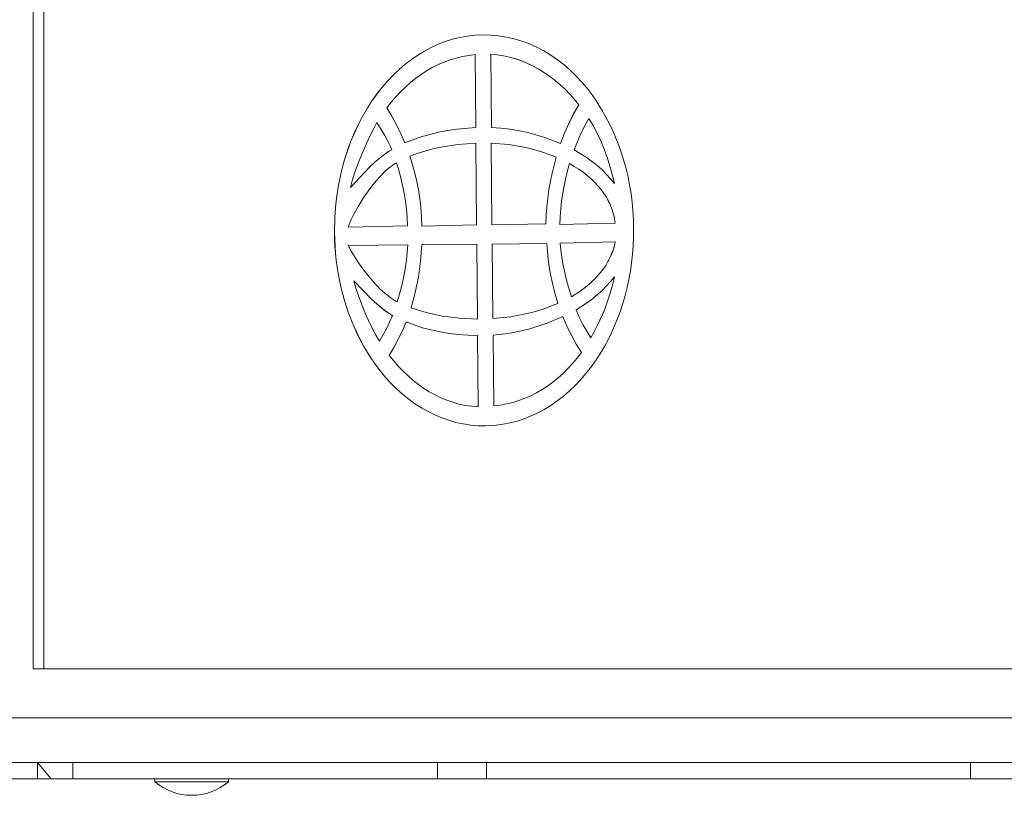
# Model space of a CAD drawing. Units: millimetres. Extents: x -1129 to 10490, y -1460 to 5869.
# Drawn here: x 6610 to 6851, y 1788 to 1978 of the extents above; entities that cross this region are included whole.
import ezdxf

# ---------------------------------------------------------------- set-up
doc = ezdxf.new("R2010")
doc.units = ezdxf.units.MM

# ---------------------------------------------------------------- blocks, each defined once
blk = doc.blocks.new('T902NEW')
at = {"color": 7, "linetype": 'Continuous', "lineweight": 0}
for p, q in [((6613.72, 2794.77), (6613.72, 1818.86)), ((6616.29, 2794.77), (6616.29, 1818.86)), ((6712.85, 1971.74), (6711.16, 1970.97)), ((6712.85, 1971.74), (6711.16, 1970.97)), ((6714.57, 1972.41), (6712.85, 1971.74)), ((6714.58, 1972.41), (6712.85, 1971.74)), ((6712.85, 1971.74), (6712.85, 1971.74)), ((6716.34, 1972.96), (6714.57, 1972.41)), ((6714.58, 1972.41), (6714.57, 1972.41)), ((6716.34, 1972.96), (6714.58, 1972.41)), ((6718.13, 1973.41), (6716.34, 1972.96)), ((6718.14, 1973.41), (6716.34, 1972.96)), ((6716.34, 1972.96), (6716.34, 1972.96)), ((6719.95, 1973.74), (6718.13, 1973.41)), ((6718.14, 1973.41), (6718.13, 1973.41)), ((6719.96, 1973.74), (6718.14, 1973.41)), ((6721.81, 1973.95), (6719.95, 1973.74)), ((6719.96, 1973.74), (6719.95, 1973.74)), ((6721.81, 1973.95), (6719.96, 1973.74)), ((6723.68, 1974.04), (6721.81, 1973.95)), ((6723.69, 1974.04), (6721.81, 1973.95)), ((6721.81, 1973.95), (6721.81, 1973.95)), ((6723.69, 1974.04), (6723.68, 1974.04)), ((6725.68, 1974), (6723.69, 1974.04)), ((6727.65, 1973.83), (6725.68, 1974)), ((6729.59, 1973.52), (6727.65, 1973.83)), ((6731.49, 1973.08), (6729.59, 1973.52)), ((6733.36, 1972.52), (6731.49, 1973.08)), ((6735.19, 1971.83), (6733.36, 1972.52)), ((6736.99, 1971.03), (6735.19, 1971.83)), ((6709.5, 1970.09), (6707.89, 1969.11)), ((6709.51, 1970.09), (6707.9, 1969.11)), ((6711.16, 1970.97), (6709.5, 1970.09)), ((6709.51, 1970.09), (6709.5, 1970.09)), ((6711.16, 1970.97), (6709.51, 1970.09)), ((6711.16, 1970.97), (6711.16, 1970.97)), ((6727.29, 1969.18), (6725.74, 1969.33)), ((6725.74, 1969.33), (6725.91, 1951.36)), ((6727.29, 1969.18), (6725.74, 1969.33)), ((6738.74, 1970.1), (6736.99, 1971.03)), ((6740.44, 1969.07), (6738.74, 1970.1)), ((6704.81, 1966.86), (6703.33, 1965.6)), ((6704.81, 1966.86), (6703.34, 1965.6)), ((6706.33, 1968.03), (6704.81, 1966.86)), ((6706.33, 1968.03), (6704.81, 1966.86)), ((6704.81, 1966.86), (6704.81, 1966.86)), ((6707.89, 1969.11), (6706.33, 1968.03)), ((6707.9, 1969.11), (6706.33, 1968.03)), ((6706.33, 1968.03), (6706.33, 1968.03)), ((6707.9, 1969.11), (6707.89, 1969.11)), ((6714.3, 1967.38), (6712.84, 1966.75)), ((6715.78, 1967.92), (6714.3, 1967.38)), ((6717.29, 1968.38), (6715.78, 1967.92)), ((6718.82, 1968.75), (6717.29, 1968.38)), ((6720.38, 1969.02), (6718.82, 1968.75)), ((6721.96, 1969.2), (6720.38, 1969.02)), ((6722.11, 1951.34), (6721.96, 1969.2)), ((6722.1, 1951.34), (6721.96, 1969.2)), ((6728.83, 1968.93), (6727.29, 1969.18)), ((6727.29, 1969.18), (6727.29, 1969.18)), ((6728.82, 1968.93), (6727.29, 1969.18)), ((6730.34, 1968.6), (6728.82, 1968.93)), ((6728.83, 1968.93), (6728.82, 1968.93)), ((6730.34, 1968.6), (6728.83, 1968.93)), ((6731.84, 1968.18), (6730.34, 1968.6)), ((6731.83, 1968.18), (6730.34, 1968.6)), ((6730.34, 1968.6), (6730.34, 1968.6)), ((6733.3, 1967.66), (6731.83, 1968.18)), ((6731.84, 1968.18), (6731.83, 1968.18)), ((6733.31, 1967.66), (6731.84, 1968.18)), ((6734.74, 1967.06), (6733.3, 1967.66)), ((6733.31, 1967.66), (6733.3, 1967.66)), ((6734.75, 1967.06), (6733.31, 1967.66)), ((6736.15, 1966.38), (6734.74, 1967.06)), ((6734.75, 1967.06), (6734.74, 1967.06)), ((6736.16, 1966.38), (6734.75, 1967.06)), ((6742.1, 1967.93), (6740.44, 1969.07)), ((6743.7, 1966.68), (6742.1, 1967.93)), ((6703.33, 1965.6), (6701.91, 1964.25)), ((6703.34, 1965.6), (6701.92, 1964.25)), ((6703.34, 1965.6), (6703.33, 1965.6)), ((6710.03, 1965.24), (6708.68, 1964.36)), ((6711.42, 1966.04), (6710.03, 1965.24)), ((6712.84, 1966.75), (6711.42, 1966.04)), ((6737.54, 1965.63), (6736.15, 1966.38)), ((6736.16, 1966.38), (6736.15, 1966.38)), ((6737.54, 1965.63), (6736.16, 1966.38)), ((6738.9, 1964.79), (6737.54, 1965.63)), ((6738.89, 1964.79), (6737.54, 1965.63)), ((6737.54, 1965.63), (6737.54, 1965.63)), ((6740.21, 1963.87), (6738.89, 1964.79)), ((6738.9, 1964.79), (6738.89, 1964.79)), ((6740.21, 1963.87), (6738.9, 1964.79)), ((6745.25, 1965.32), (6743.7, 1966.68)), ((6746.75, 1963.87), (6745.25, 1965.32)), ((6700.54, 1962.82), (6699.23, 1961.3)), ((6700.55, 1962.82), (6699.23, 1961.3)), ((6701.91, 1964.25), (6700.54, 1962.82)), ((6700.55, 1962.82), (6700.54, 1962.82)), ((6701.92, 1964.25), (6700.55, 1962.82)), ((6701.92, 1964.25), (6701.91, 1964.25)), ((6706.08, 1962.38), (6704.83, 1961.28)), ((6707.36, 1963.41), (6706.08, 1962.38)), ((6708.68, 1964.36), (6707.36, 1963.41)), ((6741.5, 1962.89), (6740.21, 1963.87)), ((6741.49, 1962.89), (6740.21, 1963.87)), ((6740.21, 1963.87), (6740.21, 1963.87)), ((6742.73, 1961.83), (6741.49, 1962.89)), ((6741.5, 1962.89), (6741.49, 1962.89)), ((6742.74, 1961.83), (6741.5, 1962.89)), ((6748.18, 1962.32), (6746.75, 1963.87)), ((6749.55, 1960.68), (6748.18, 1962.32)), ((6697.97, 1959.7), (6696.73, 1957.97)), ((6697.98, 1959.7), (6696.74, 1957.97)), ((6699.23, 1961.3), (6697.97, 1959.7)), ((6697.98, 1959.7), (6697.97, 1959.7)), ((6699.23, 1961.3), (6697.98, 1959.7)), ((6699.23, 1961.3), (6699.23, 1961.3)), ((6703.64, 1960.11), (6702.48, 1958.87)), ((6704.83, 1961.28), (6703.64, 1960.11)), ((6743.94, 1960.71), (6742.73, 1961.83)), ((6742.74, 1961.83), (6742.73, 1961.83)), ((6743.94, 1960.71), (6742.74, 1961.83)), ((6745.11, 1959.51), (6743.94, 1960.71)), ((6745.1, 1959.51), (6743.94, 1960.71)), ((6743.94, 1960.71), (6743.94, 1960.71)), ((6750.81, 1959.01), (6749.55, 1960.68)), ((6696.73, 1957.97), (6695.55, 1956.15)), ((6696.74, 1957.97), (6695.56, 1956.15)), ((6696.74, 1957.97), (6696.73, 1957.97)), ((6701.37, 1957.56), (6700.3, 1956.18)), ((6702.48, 1958.87), (6701.37, 1957.56)), ((6746.22, 1958.26), (6745.1, 1959.51)), ((6745.11, 1959.51), (6745.1, 1959.51)), ((6746.22, 1958.26), (6745.11, 1959.51)), ((6747.3, 1956.94), (6746.22, 1958.26)), ((6747.29, 1956.94), (6746.22, 1958.26)), ((6746.22, 1958.26), (6746.22, 1958.26)), ((6750.81, 1959.01), (6750.81, 1959.01)), ((6750.81, 1959), (6750.81, 1959.01)), ((6750.81, 1959.01), (6750.81, 1959.01)), ((6750.81, 1959), (6750.81, 1959)), ((6750.82, 1958.99), (6750.81, 1959)), ((6750.94, 1958.8), (6750.82, 1958.99)), ((6751.45, 1958.02), (6750.94, 1958.8)), ((6751.96, 1957.24), (6751.45, 1958.02)), ((6752.03, 1957.12), (6751.96, 1957.24)), ((6695.55, 1956.15), (6694.04, 1953.5)), ((6695.56, 1956.15), (6694.04, 1953.5)), ((6695.56, 1956.15), (6695.55, 1956.15)), ((6700.3, 1956.18), (6701.53, 1954.16)), ((6747.29, 1956.94), (6746.03, 1954.73)), ((6747.3, 1956.94), (6746.04, 1954.73)), ((6747.3, 1956.94), (6747.29, 1956.94)), ((6752.06, 1957.08), (6752.03, 1957.12)), ((6752.03, 1957.09), (6752.06, 1957.05)), ((6752.03, 1957.09), (6753.01, 1955.52)), ((6752.05, 1957.06), (6752.06, 1957.05)), ((6752.08, 1957.05), (6752.06, 1957.08)), ((6752.06, 1957.05), (6752.07, 1957.04)), ((6752.06, 1957.05), (6752.07, 1957.04)), ((6752.06, 1957.05), (6752.06, 1957.05)), ((6752.07, 1957.04), (6752.07, 1957.04)), ((6752.07, 1957.04), (6752.08, 1957.04)), ((6752.07, 1957.04), (6752.08, 1957.04)), ((6752.07, 1957.04), (6752.07, 1957.04)), ((6752.08, 1957.04), (6752.07, 1957.04)), ((6752.08, 1957.05), (6752.08, 1957.05)), ((6752.08, 1957.04), (6752.08, 1957.05)), ((6752.08, 1957.04), (6752.08, 1957.04)), ((6752.08, 1957.04), (6752.08, 1957.04)), ((6752.08, 1957.04), (6752.08, 1957.04)), ((6752.08, 1957.04), (6752.08, 1957.04)), ((6753.93, 1953.9), (6753.01, 1955.52)), ((6694.04, 1953.5), (6692.66, 1950.72)), ((6694.04, 1953.5), (6692.67, 1950.72)), ((6694.04, 1953.5), (6694.04, 1953.5)), ((6697.88, 1952.57), (6697, 1950.97)), ((6697.88, 1952.57), (6699.82, 1949.37)), ((6697.88, 1952.57), (6699.81, 1949.37)), ((6701.53, 1954.16), (6702.69, 1952.05)), ((6743.78, 1949.94), (6744.86, 1952.38)), ((6743.79, 1949.94), (6744.86, 1952.38)), ((6744.86, 1952.38), (6746.04, 1954.73)), ((6744.86, 1952.38), (6746.03, 1954.73)), ((6744.86, 1952.38), (6744.86, 1952.38)), ((6746.04, 1954.73), (6746.03, 1954.73)), ((6749.76, 1953.59), (6748.75, 1951.78)), ((6750.81, 1951.82), (6749.76, 1953.59)), ((6750.8, 1951.82), (6749.76, 1953.59)), ((6754.81, 1952.23), (6753.93, 1953.9)), ((6692.66, 1950.72), (6691.43, 1947.82)), ((6692.67, 1950.72), (6691.44, 1947.82)), ((6692.67, 1950.72), (6692.66, 1950.72)), ((6697, 1950.97), (6696.07, 1949.12)), ((6702.69, 1952.05), (6703.76, 1949.85)), ((6710.81, 1949.68), (6712.97, 1950.21)), ((6710.81, 1949.68), (6712.96, 1950.21)), ((6712.96, 1950.21), (6715.17, 1950.63)), ((6712.97, 1950.21), (6712.96, 1950.21)), ((6712.97, 1950.21), (6715.18, 1950.63)), ((6715.17, 1950.63), (6717.43, 1950.97)), ((6715.18, 1950.63), (6715.17, 1950.63)), ((6715.18, 1950.63), (6717.44, 1950.97)), ((6717.43, 1950.97), (6722.1, 1951.34)), ((6717.44, 1950.97), (6717.43, 1950.97)), ((6717.44, 1950.97), (6722.11, 1951.34)), ((6722.11, 1951.34), (6722.1, 1951.34)), ((6725.91, 1951.36), (6728.2, 1951.21)), ((6728.2, 1951.21), (6730.45, 1950.95)), ((6730.45, 1950.95), (6732.66, 1950.58)), ((6732.66, 1950.58), (6734.82, 1950.11)), ((6734.82, 1950.11), (6738.96, 1948.93)), ((6748.75, 1951.78), (6747.82, 1949.87)), ((6751.78, 1949.99), (6750.8, 1951.82)), ((6750.81, 1951.82), (6750.8, 1951.82)), ((6751.78, 1949.99), (6750.81, 1951.82)), ((6752.68, 1948.07), (6751.78, 1949.99)), ((6752.67, 1948.07), (6751.78, 1949.99)), ((6751.78, 1949.99), (6751.78, 1949.99)), ((6755.63, 1950.51), (6754.81, 1952.23)), ((6756.39, 1948.74), (6755.63, 1950.51)), ((6691.43, 1947.82), (6690.87, 1946.32)), ((6691.44, 1947.82), (6690.88, 1946.32)), ((6691.44, 1947.82), (6691.43, 1947.82)), ((6696.07, 1949.12), (6694.22, 1944.97)), ((6700.7, 1947.71), (6699.81, 1949.37)), ((6699.82, 1949.37), (6699.81, 1949.37)), ((6700.7, 1947.71), (6699.82, 1949.37)), ((6701.12, 1946.84), (6700.7, 1947.71)), ((6701.11, 1946.84), (6700.7, 1947.71)), ((6700.7, 1947.71), (6700.7, 1947.71)), ((6704.73, 1947.59), (6703.76, 1949.85)), ((6704.73, 1947.59), (6706.69, 1948.37)), ((6704.73, 1947.59), (6706.69, 1948.37)), ((6706.69, 1948.37), (6708.72, 1949.07)), ((6706.69, 1948.37), (6708.71, 1949.07)), ((6706.69, 1948.37), (6706.69, 1948.37)), ((6708.71, 1949.07), (6710.81, 1949.68)), ((6708.72, 1949.07), (6708.71, 1949.07)), ((6708.72, 1949.07), (6710.81, 1949.68)), ((6710.81, 1949.68), (6710.81, 1949.68)), ((6738.96, 1948.93), (6742.82, 1947.47)), ((6742.82, 1947.47), (6743.79, 1949.94)), ((6742.82, 1947.47), (6743.78, 1949.94)), ((6743.79, 1949.94), (6743.78, 1949.94)), ((6746.96, 1947.9), (6746.17, 1945.89)), ((6747.82, 1949.87), (6746.96, 1947.9)), ((6753.49, 1946.1), (6752.67, 1948.07)), ((6752.68, 1948.07), (6752.67, 1948.07)), ((6753.5, 1946.1), (6752.68, 1948.07)), ((6757.1, 1946.92), (6756.39, 1948.74)), ((6690.87, 1946.32), (6690.35, 1944.79)), ((6690.88, 1946.32), (6690.36, 1944.79)), ((6690.88, 1946.32), (6690.87, 1946.32)), ((6700.14, 1945.1), (6700.83, 1945.55)), ((6700.14, 1945.1), (6700.82, 1945.55)), ((6700.82, 1945.55), (6701.5, 1945.93)), ((6700.83, 1945.55), (6700.82, 1945.55)), ((6700.83, 1945.55), (6701.5, 1945.93)), ((6701.5, 1945.93), (6701.11, 1946.84)), ((6701.12, 1946.84), (6701.11, 1946.84)), ((6701.5, 1945.93), (6701.12, 1946.84)), ((6701.5, 1945.93), (6701.5, 1945.93)), ((6709.58, 1945.6), (6707.7, 1944.99)), ((6711.52, 1946.13), (6709.58, 1945.6)), ((6713.53, 1946.57), (6711.52, 1946.13)), ((6717.69, 1947.22), (6713.53, 1946.57)), ((6722.06, 1947.54), (6717.69, 1947.22)), ((6722.22, 1927.5), (6722.06, 1947.54)), ((6722.21, 1927.5), (6722.06, 1947.54)), ((6730.18, 1947.18), (6725.86, 1947.54)), ((6725.86, 1947.54), (6726.02, 1927.51)), ((6730.17, 1947.18), (6725.86, 1947.54)), ((6730.18, 1947.18), (6730.17, 1947.18)), ((6734.29, 1946.46), (6730.17, 1947.18)), ((6734.3, 1946.46), (6730.18, 1947.18)), ((6736.26, 1945.98), (6734.29, 1946.46)), ((6734.3, 1946.46), (6734.29, 1946.46)), ((6736.27, 1945.98), (6734.3, 1946.46)), ((6738.17, 1945.42), (6736.26, 1945.98)), ((6736.27, 1945.98), (6736.26, 1945.98)), ((6738.18, 1945.42), (6736.27, 1945.98)), ((6740.01, 1944.79), (6738.17, 1945.42)), ((6738.18, 1945.42), (6738.17, 1945.42)), ((6740.02, 1944.79), (6738.18, 1945.42)), ((6746.17, 1945.89), (6747.66, 1945.04)), ((6754.23, 1944.06), (6753.49, 1946.1)), ((6753.5, 1946.1), (6753.49, 1946.1)), ((6754.24, 1944.06), (6753.5, 1946.1)), ((6757.75, 1945.07), (6757.1, 1946.92)), ((6689.88, 1943.23), (6689.44, 1941.66)), ((6689.88, 1943.23), (6689.45, 1941.66)), ((6690.35, 1944.79), (6689.88, 1943.23)), ((6690.36, 1944.79), (6689.88, 1943.23)), ((6689.88, 1943.23), (6689.88, 1943.23)), ((6690.36, 1944.79), (6690.35, 1944.79)), ((6693.36, 1942.81), (6692.58, 1940.66)), ((6694.22, 1944.97), (6693.36, 1942.81)), ((6696, 1941.61), (6697.36, 1942.88)), ((6696.01, 1941.61), (6697.37, 1942.88)), ((6697.36, 1942.88), (6698.75, 1944.06)), ((6697.37, 1942.88), (6697.36, 1942.88)), ((6697.37, 1942.88), (6698.75, 1944.06)), ((6698.75, 1944.06), (6699.45, 1944.6)), ((6698.75, 1944.06), (6699.44, 1944.6)), ((6698.75, 1944.06), (6698.75, 1944.06)), ((6699.44, 1944.6), (6700.14, 1945.1)), ((6699.45, 1944.6), (6699.44, 1944.6)), ((6699.45, 1944.6), (6700.14, 1945.1)), ((6700.14, 1945.1), (6700.14, 1945.1)), ((6705.89, 1944.31), (6707.7, 1944.99)), ((6705.89, 1944.31), (6706.56, 1942.22)), ((6741.78, 1944.09), (6740.01, 1944.79)), ((6740.02, 1944.79), (6740.01, 1944.79)), ((6741.79, 1944.09), (6740.02, 1944.79)), ((6741.78, 1944.09), (6741.25, 1942.18)), ((6741.79, 1944.09), (6741.26, 1942.18)), ((6741.79, 1944.09), (6741.78, 1944.09)), ((6747.66, 1945.04), (6749.08, 1944.12)), ((6749.08, 1944.12), (6750.43, 1943.16)), ((6750.43, 1943.16), (6751.71, 1942.13)), ((6754.9, 1941.97), (6754.23, 1944.06)), ((6754.24, 1944.06), (6754.23, 1944.06)), ((6754.9, 1941.97), (6754.24, 1944.06)), ((6758.34, 1943.17), (6757.75, 1945.07)), ((6758.87, 1941.23), (6758.34, 1943.17)), ((6689.44, 1941.66), (6689.04, 1940.05)), ((6689.45, 1941.66), (6689.05, 1940.05)), ((6689.45, 1941.66), (6689.44, 1941.66)), ((6691.39, 1936.71), (6696.01, 1941.61)), ((6691.39, 1936.71), (6696, 1941.61)), ((6692.58, 1940.66), (6691.91, 1938.61)), ((6696.01, 1941.61), (6696, 1941.61)), ((6699.64, 1940.41), (6698.63, 1939.37)), ((6700.66, 1941.33), (6699.64, 1940.41)), ((6701.17, 1941.74), (6700.66, 1941.33)), ((6701.67, 1942.1), (6701.17, 1941.74)), ((6702.17, 1942.43), (6701.67, 1942.1)), ((6702.66, 1942.71), (6702.17, 1942.43)), ((6702.66, 1942.71), (6703.22, 1940.92)), ((6702.66, 1942.71), (6703.21, 1940.92)), ((6703.71, 1939.08), (6703.21, 1940.92)), ((6703.22, 1940.92), (6703.21, 1940.92)), ((6703.72, 1939.08), (6703.22, 1940.92)), ((6706.56, 1942.22), (6707.14, 1940.18)), ((6740.77, 1940.21), (6741.25, 1942.18)), ((6740.78, 1940.21), (6741.26, 1942.18)), ((6741.26, 1942.18), (6741.25, 1942.18)), ((6744.55, 1940.8), (6744.12, 1939.01)), ((6745.03, 1942.52), (6744.55, 1940.8)), ((6746.19, 1941.85), (6745.03, 1942.52)), ((6746.18, 1941.85), (6745.03, 1942.52)), ((6747.29, 1941.14), (6746.18, 1941.85)), ((6746.19, 1941.85), (6746.18, 1941.85)), ((6747.3, 1941.14), (6746.19, 1941.85)), ((6748.34, 1940.4), (6747.29, 1941.14)), ((6747.3, 1941.14), (6747.29, 1941.14)), ((6748.35, 1940.4), (6747.3, 1941.14)), ((6749.34, 1939.62), (6748.34, 1940.4)), ((6748.35, 1940.4), (6748.34, 1940.4)), ((6749.35, 1939.62), (6748.35, 1940.4)), ((6751.71, 1942.13), (6752.91, 1941.06)), ((6752.91, 1941.06), (6754.02, 1939.95)), ((6755.49, 1939.82), (6754.9, 1941.97)), ((6755.48, 1939.82), (6754.9, 1941.97)), ((6754.9, 1941.97), (6754.9, 1941.97)), ((6759.34, 1939.26), (6758.87, 1941.23)), ((6688.69, 1938.42), (6688.38, 1936.77)), ((6688.7, 1938.42), (6688.39, 1936.77)), ((6689.04, 1940.05), (6688.69, 1938.42)), ((6688.7, 1938.42), (6688.69, 1938.42)), ((6689.05, 1940.05), (6688.7, 1938.42)), ((6689.05, 1940.05), (6689.04, 1940.05)), ((6691.91, 1938.61), (6691.39, 1936.71)), ((6697.63, 1938.23), (6696.66, 1937.03)), ((6698.63, 1939.37), (6697.63, 1938.23)), ((6704.15, 1937.2), (6703.71, 1939.08)), ((6703.72, 1939.08), (6703.71, 1939.08)), ((6704.16, 1937.2), (6703.72, 1939.08)), ((6707.14, 1940.18), (6707.64, 1938.15)), ((6707.64, 1938.15), (6708.06, 1936.1)), ((6739.99, 1936.16), (6740.36, 1938.2)), ((6739.99, 1936.16), (6740.35, 1938.2)), ((6740.35, 1938.2), (6740.77, 1940.21)), ((6740.36, 1938.2), (6740.35, 1938.2)), ((6740.36, 1938.2), (6740.78, 1940.21)), ((6740.78, 1940.21), (6740.77, 1940.21)), ((6744.12, 1939.01), (6743.72, 1937.17)), ((6750.29, 1938.8), (6749.34, 1939.62)), ((6749.35, 1939.62), (6749.34, 1939.62)), ((6750.29, 1938.8), (6749.35, 1939.62)), ((6751.17, 1937.96), (6750.29, 1938.8)), ((6751.17, 1937.96), (6750.29, 1938.8)), ((6750.29, 1938.8), (6750.29, 1938.8)), ((6751.99, 1937.08), (6751.17, 1937.96)), ((6751.99, 1937.08), (6751.17, 1937.96)), ((6751.17, 1937.96), (6751.17, 1937.96)), ((6754.02, 1939.95), (6755.05, 1938.8)), ((6755.99, 1937.62), (6755.05, 1938.8)), ((6755.99, 1937.62), (6755.48, 1939.82)), ((6755.49, 1939.82), (6755.48, 1939.82)), ((6755.99, 1937.62), (6755.49, 1939.82)), ((6759.74, 1937.25), (6759.34, 1939.26)), ((6688.38, 1936.77), (6688.11, 1935.09)), ((6688.39, 1936.77), (6688.12, 1935.09)), ((6688.39, 1936.77), (6688.38, 1936.77)), ((6696.66, 1937.03), (6694.84, 1934.52)), ((6704.53, 1935.27), (6704.15, 1937.2)), ((6704.16, 1937.2), (6704.15, 1937.2)), ((6704.54, 1935.27), (6704.16, 1937.2)), ((6708.06, 1936.1), (6708.39, 1934.02)), ((6739.69, 1934.08), (6739.99, 1936.16)), ((6739.7, 1934.08), (6739.99, 1936.16)), ((6739.99, 1936.16), (6739.99, 1936.16)), ((6743.72, 1937.17), (6743.38, 1935.29)), ((6752.75, 1936.18), (6751.99, 1937.08)), ((6752.74, 1936.18), (6751.99, 1937.08)), ((6751.99, 1937.08), (6751.99, 1937.08)), ((6753.43, 1935.24), (6752.74, 1936.18)), ((6752.75, 1936.18), (6752.74, 1936.18)), ((6753.44, 1935.24), (6752.75, 1936.18)), ((6760.07, 1935.2), (6759.74, 1937.25)), ((6687.89, 1933.4), (6687.72, 1931.69)), ((6687.9, 1933.4), (6687.73, 1931.69)), ((6688.11, 1935.09), (6687.89, 1933.4)), ((6687.9, 1933.4), (6687.89, 1933.4)), ((6688.12, 1935.09), (6687.9, 1933.4)), ((6688.12, 1935.09), (6688.11, 1935.09)), ((6694.84, 1934.52), (6693.26, 1932.05)), ((6704.85, 1933.32), (6704.53, 1935.27)), ((6704.54, 1935.27), (6704.53, 1935.27)), ((6704.85, 1933.32), (6704.54, 1935.27)), ((6705.1, 1931.33), (6704.85, 1933.32)), ((6705.1, 1931.33), (6704.85, 1933.32)), ((6704.85, 1933.32), (6704.85, 1933.32)), ((6708.39, 1934.02), (6708.64, 1931.87)), ((6739.46, 1931.98), (6739.69, 1934.08)), ((6739.47, 1931.98), (6739.7, 1934.08)), ((6739.7, 1934.08), (6739.69, 1934.08)), ((6743.09, 1933.38), (6742.87, 1931.45)), ((6743.38, 1935.29), (6743.09, 1933.38)), ((6753.75, 1934.76), (6753.43, 1935.24)), ((6753.44, 1935.24), (6753.43, 1935.24)), ((6753.76, 1934.76), (6753.44, 1935.24)), ((6754.05, 1934.27), (6753.75, 1934.76)), ((6753.76, 1934.76), (6753.75, 1934.76)), ((6754.06, 1934.27), (6753.76, 1934.76)), ((6754.33, 1933.78), (6754.05, 1934.27)), ((6754.06, 1934.27), (6754.05, 1934.27)), ((6754.34, 1933.78), (6754.06, 1934.27)), ((6754.6, 1933.28), (6754.33, 1933.78)), ((6754.34, 1933.78), (6754.33, 1933.78)), ((6754.61, 1933.28), (6754.34, 1933.78)), ((6754.85, 1932.77), (6754.6, 1933.28)), ((6754.61, 1933.28), (6754.6, 1933.28)), ((6754.85, 1932.77), (6754.61, 1933.28)), ((6760.34, 1933.12), (6760.07, 1935.2)), ((6760.54, 1931.01), (6760.34, 1933.12)), ((6687.72, 1931.69), (6687.59, 1929.35)), ((6687.73, 1931.69), (6687.6, 1929.35)), ((6687.73, 1931.69), (6687.72, 1931.69)), ((6692.6, 1930.89), (6692.03, 1929.82)), ((6693.26, 1932.05), (6692.6, 1930.89)), ((6705.28, 1929.33), (6705.1, 1931.33)), ((6705.27, 1929.33), (6705.1, 1931.33)), ((6705.1, 1931.33), (6705.1, 1931.33)), ((6708.64, 1931.87), (6708.8, 1929.61)), ((6739.31, 1929.87), (6739.46, 1931.98)), ((6739.32, 1929.87), (6739.47, 1931.98)), ((6739.47, 1931.98), (6739.46, 1931.98)), ((6742.87, 1931.45), (6742.72, 1929.53)), ((6755.08, 1932.25), (6754.85, 1932.77)), ((6755.08, 1932.25), (6754.85, 1932.77)), ((6754.85, 1932.77), (6754.85, 1932.77)), ((6755.3, 1931.73), (6755.08, 1932.25)), ((6755.29, 1931.73), (6755.08, 1932.25)), ((6755.08, 1932.25), (6755.08, 1932.25)), ((6755.48, 1931.2), (6755.29, 1931.73)), ((6755.3, 1931.73), (6755.29, 1931.73)), ((6755.49, 1931.2), (6755.3, 1931.73)), ((6755.65, 1930.67), (6755.48, 1931.2)), ((6755.49, 1931.2), (6755.48, 1931.2)), ((6755.66, 1930.67), (6755.49, 1931.2)), ((6760.67, 1928.88), (6760.54, 1931.01)), ((6687.59, 1929.35), (6687.48, 1925.65)), ((6687.6, 1929.35), (6687.49, 1925.65)), ((6687.6, 1929.35), (6687.59, 1929.35)), ((6691.37, 1928.44), (6691.22, 1928.05)), ((6691.56, 1928.86), (6691.37, 1928.44)), ((6692.03, 1929.82), (6691.56, 1928.86)), ((6705.38, 1927.31), (6705.27, 1929.33)), ((6705.28, 1929.33), (6705.27, 1929.33)), ((6705.39, 1927.31), (6705.28, 1929.33)), ((6708.8, 1929.61), (6708.87, 1927.23)), ((6739.24, 1927.74), (6739.31, 1929.87)), ((6739.25, 1927.74), (6739.32, 1929.87)), ((6739.32, 1929.87), (6739.31, 1929.87)), ((6742.72, 1929.53), (6742.64, 1927.63)), ((6755.81, 1930.13), (6755.65, 1930.67)), ((6755.66, 1930.67), (6755.65, 1930.67)), ((6755.81, 1930.13), (6755.66, 1930.67)), ((6755.95, 1929.58), (6755.81, 1930.13)), ((6755.94, 1929.58), (6755.81, 1930.13)), ((6755.81, 1930.13), (6755.81, 1930.13)), ((6756.05, 1929.03), (6755.94, 1929.58)), ((6755.95, 1929.58), (6755.94, 1929.58)), ((6756.06, 1929.03), (6755.95, 1929.58)), ((6756.15, 1928.47), (6756.05, 1929.03)), ((6756.06, 1929.03), (6756.05, 1929.03)), ((6756.15, 1928.47), (6756.06, 1929.03)), ((6756.22, 1927.91), (6756.15, 1928.47)), ((6756.22, 1927.91), (6756.15, 1928.47)), ((6756.15, 1928.47), (6756.15, 1928.47)), ((6760.72, 1926.72), (6760.67, 1928.88)), ((6690.93, 1926.93), (6705.39, 1927.31)), ((6690.93, 1926.93), (6705.38, 1927.31)), ((6690.94, 1927.02), (6690.93, 1926.97)), ((6690.93, 1926.97), (6690.93, 1926.93)), ((6690.95, 1927.14), (6690.94, 1927.08)), ((6690.94, 1927.08), (6690.94, 1927.02)), ((6690.97, 1927.26), (6690.95, 1927.14)), ((6691, 1927.39), (6690.97, 1927.26)), ((6691.04, 1927.54), (6691, 1927.39)), ((6691.09, 1927.7), (6691.04, 1927.54)), ((6691.22, 1928.05), (6691.09, 1927.7)), ((6705.39, 1927.31), (6705.38, 1927.31)), ((6708.87, 1927.23), (6722.22, 1927.5)), ((6708.87, 1927.23), (6722.21, 1927.5)), ((6722.22, 1927.5), (6722.21, 1927.5)), ((6726.02, 1927.51), (6739.25, 1927.74)), ((6726.02, 1927.51), (6739.24, 1927.74)), ((6739.25, 1927.74), (6739.24, 1927.74)), ((6756.22, 1927.91), (6742.64, 1927.63)), ((6756.22, 1927.91), (6742.64, 1927.63)), ((6756.22, 1927.91), (6756.22, 1927.91)), ((6760.71, 1924.56), (6760.72, 1926.72)), ((6687.48, 1925.65), (6687.52, 1923.94)), ((6687.49, 1925.65), (6687.48, 1925.65)), ((6687.49, 1925.65), (6687.53, 1923.94)), ((6687.52, 1923.94), (6687.6, 1922.24)), ((6687.53, 1923.94), (6687.52, 1923.94)), ((6687.53, 1923.94), (6687.61, 1922.24)), ((6760.62, 1922.42), (6760.71, 1924.56)), ((6687.6, 1922.24), (6687.73, 1920.57)), ((6687.61, 1922.24), (6687.6, 1922.24)), ((6687.61, 1922.24), (6687.74, 1920.57)), ((6690.94, 1922.45), (6705.42, 1922.63)), ((6690.95, 1922.43), (6690.94, 1922.45)), ((6690.95, 1922.42), (6690.95, 1922.43)), ((6690.95, 1922.4), (6690.95, 1922.42)), ((6690.95, 1922.39), (6690.95, 1922.4)), ((6690.96, 1922.35), (6690.95, 1922.39)), ((6690.98, 1922.27), (6690.96, 1922.35)), ((6691, 1922.22), (6690.98, 1922.27)), ((6691.03, 1922.12), (6691, 1922.22)), ((6691.08, 1922.01), (6691.03, 1922.12)), ((6691.13, 1921.89), (6691.08, 1922.01)), ((6691.26, 1921.62), (6691.13, 1921.89)), ((6691.62, 1920.95), (6691.26, 1921.62)), ((6705.42, 1922.63), (6705.29, 1920.81)), ((6705.42, 1922.63), (6705.3, 1920.81)), ((6708.71, 1920.67), (6708.83, 1922.7)), ((6708.83, 1922.7), (6722.33, 1922.77)), ((6722.33, 1922.77), (6722.48, 1904.46)), ((6722.33, 1922.77), (6722.48, 1904.46)), ((6726.1, 1922.79), (6739.45, 1922.94)), ((6726.25, 1904.59), (6726.1, 1922.79)), ((6739.45, 1922.94), (6739.61, 1921.04)), ((6739.45, 1922.94), (6739.6, 1921.04)), ((6756.21, 1923.37), (6742.76, 1923.08)), ((6742.76, 1923.08), (6742.92, 1921.35)), ((6742.92, 1921.35), (6743.14, 1919.64)), ((6755.52, 1920.88), (6755.69, 1921.37)), ((6755.53, 1920.88), (6755.7, 1921.37)), ((6755.69, 1921.37), (6755.85, 1921.86)), ((6755.7, 1921.37), (6755.69, 1921.37)), ((6755.7, 1921.37), (6755.85, 1921.86)), ((6755.85, 1921.86), (6755.99, 1922.36)), ((6755.85, 1921.86), (6755.98, 1922.36)), ((6755.85, 1921.86), (6755.85, 1921.86)), ((6755.98, 1922.36), (6756.1, 1922.86)), ((6755.99, 1922.36), (6755.98, 1922.36)), ((6755.99, 1922.36), (6756.11, 1922.86)), ((6756.1, 1922.86), (6756.21, 1923.37)), ((6756.11, 1922.86), (6756.1, 1922.86)), ((6756.11, 1922.86), (6756.21, 1923.37)), ((6760.46, 1920.32), (6760.62, 1922.42)), ((6687.73, 1920.57), (6687.9, 1918.91)), ((6687.74, 1920.57), (6687.73, 1920.57)), ((6687.74, 1920.57), (6687.91, 1918.91)), ((6687.9, 1918.91), (6688.12, 1917.25)), ((6687.91, 1918.91), (6687.9, 1918.91)), ((6687.91, 1918.91), (6688.13, 1917.25)), ((6692.1, 1920.15), (6691.62, 1920.95)), ((6693.36, 1918.24), (6692.1, 1920.15)), ((6705.12, 1918.99), (6704.87, 1917.21)), ((6705.11, 1918.99), (6704.87, 1917.21)), ((6705.29, 1920.81), (6705.11, 1918.99)), ((6705.12, 1918.99), (6705.11, 1918.99)), ((6705.3, 1920.81), (6705.12, 1918.99)), ((6705.3, 1920.81), (6705.29, 1920.81)), ((6708.3, 1916.69), (6708.54, 1918.67)), ((6708.54, 1918.67), (6708.71, 1920.67)), ((6739.6, 1921.04), (6739.81, 1919.14)), ((6739.61, 1921.04), (6739.6, 1921.04)), ((6739.61, 1921.04), (6739.81, 1919.14)), ((6739.81, 1919.14), (6740.07, 1917.27)), ((6739.81, 1919.14), (6740.07, 1917.27)), ((6739.81, 1919.14), (6739.81, 1919.14)), ((6743.14, 1919.64), (6743.42, 1917.95)), ((6754.42, 1918.52), (6754.68, 1918.98)), ((6754.43, 1918.52), (6754.68, 1918.98)), ((6754.68, 1918.98), (6754.92, 1919.45)), ((6754.68, 1918.98), (6754.91, 1919.45)), ((6754.68, 1918.98), (6754.68, 1918.98)), ((6754.91, 1919.45), (6755.13, 1919.92)), ((6754.92, 1919.45), (6754.91, 1919.45)), ((6754.92, 1919.45), (6755.14, 1919.92)), ((6755.13, 1919.92), (6755.33, 1920.4)), ((6755.14, 1919.92), (6755.13, 1919.92)), ((6755.14, 1919.92), (6755.34, 1920.4)), ((6755.33, 1920.4), (6755.52, 1920.88)), ((6755.34, 1920.4), (6755.33, 1920.4)), ((6755.34, 1920.4), (6755.53, 1920.88)), ((6755.53, 1920.88), (6755.52, 1920.88)), ((6760.23, 1918.23), (6760.46, 1920.32)), ((6688.12, 1917.25), (6688.38, 1915.6)), ((6688.13, 1917.25), (6688.12, 1917.25)), ((6688.13, 1917.25), (6688.39, 1915.6)), ((6694.95, 1916.07), (6693.36, 1918.24)), ((6704.87, 1917.21), (6704.56, 1915.45)), ((6704.87, 1917.21), (6704.57, 1915.45)), ((6704.87, 1917.21), (6704.87, 1917.21)), ((6708.01, 1914.74), (6708.3, 1916.69)), ((6740.07, 1917.27), (6740.38, 1915.41)), ((6740.07, 1917.27), (6740.38, 1915.41)), ((6740.07, 1917.27), (6740.07, 1917.27)), ((6743.42, 1917.95), (6743.75, 1916.3)), ((6743.75, 1916.3), (6744.13, 1914.66)), ((6752.61, 1915.86), (6753.27, 1916.72)), ((6752.62, 1915.86), (6753.28, 1916.72)), ((6753.27, 1916.72), (6753.88, 1917.61)), ((6753.28, 1916.72), (6753.27, 1916.72)), ((6753.28, 1916.72), (6753.88, 1917.61)), ((6753.88, 1917.61), (6754.43, 1918.52)), ((6753.88, 1917.61), (6754.42, 1918.52)), ((6753.88, 1917.61), (6753.88, 1917.61)), ((6754.43, 1918.52), (6754.42, 1918.52)), ((6759.93, 1916.18), (6760.23, 1918.23)), ((6688.38, 1915.6), (6688.69, 1913.97)), ((6688.39, 1915.6), (6688.38, 1915.6)), ((6688.39, 1915.6), (6688.69, 1913.97)), ((6688.69, 1913.97), (6689.04, 1912.36)), ((6688.69, 1913.97), (6689.04, 1912.36)), ((6688.69, 1913.97), (6688.69, 1913.97)), ((6696.56, 1909.37), (6692.19, 1913.85)), ((6692.19, 1913.85), (6692.73, 1912.05)), ((6696.56, 1909.37), (6692.19, 1913.85)), ((6696.79, 1913.84), (6694.95, 1916.07)), ((6697.77, 1912.77), (6696.79, 1913.84)), ((6704.57, 1915.45), (6704.21, 1913.72)), ((6704.56, 1915.45), (6704.21, 1913.72)), ((6704.57, 1915.45), (6704.56, 1915.45)), ((6707.66, 1912.82), (6708.01, 1914.74)), ((6740.38, 1915.41), (6740.75, 1913.58)), ((6740.38, 1915.41), (6740.74, 1913.58)), ((6740.38, 1915.41), (6740.38, 1915.41)), ((6744.13, 1914.66), (6744.55, 1913.05)), ((6750.3, 1913.43), (6751.12, 1914.21)), ((6750.31, 1913.43), (6751.13, 1914.21)), ((6751.12, 1914.21), (6751.9, 1915.02)), ((6751.13, 1914.21), (6751.12, 1914.21)), ((6751.13, 1914.21), (6751.9, 1915.02)), ((6751.9, 1915.02), (6752.62, 1915.86)), ((6751.9, 1915.02), (6752.61, 1915.86)), ((6751.9, 1915.02), (6751.9, 1915.02)), ((6752.62, 1915.86), (6752.61, 1915.86)), ((6755.99, 1914.83), (6755.09, 1913.68)), ((6755.52, 1912.78), (6755.99, 1914.83)), ((6755.52, 1912.78), (6755.99, 1914.83)), ((6759.13, 1912.17), (6759.56, 1914.16)), ((6759.56, 1914.16), (6759.93, 1916.18)), ((6689.04, 1912.36), (6689.42, 1910.78)), ((6689.04, 1912.36), (6689.43, 1910.78)), ((6689.04, 1912.36), (6689.04, 1912.36)), ((6692.73, 1912.05), (6693.39, 1910.12)), ((6698.78, 1911.74), (6697.77, 1912.77)), ((6699.8, 1910.8), (6698.78, 1911.74)), ((6703.81, 1912.01), (6703.35, 1910.34)), ((6703.8, 1912.01), (6703.35, 1910.34)), ((6704.21, 1913.72), (6703.8, 1912.01)), ((6703.81, 1912.01), (6703.8, 1912.01)), ((6704.21, 1913.72), (6703.81, 1912.01)), ((6704.21, 1913.72), (6704.21, 1913.72)), ((6707.24, 1910.93), (6707.66, 1912.82)), ((6740.74, 1913.58), (6741.16, 1911.78)), ((6740.75, 1913.58), (6740.74, 1913.58)), ((6740.75, 1913.58), (6741.17, 1911.78)), ((6741.16, 1911.78), (6741.63, 1910.02)), ((6741.17, 1911.78), (6741.16, 1911.78)), ((6741.17, 1911.78), (6741.63, 1910.02)), ((6745.5, 1909.92), (6744.55, 1913.05)), ((6747.55, 1911.23), (6748.52, 1911.94)), ((6747.56, 1911.23), (6748.52, 1911.94)), ((6748.52, 1911.94), (6749.44, 1912.67)), ((6748.52, 1911.94), (6749.43, 1912.67)), ((6748.52, 1911.94), (6748.52, 1911.94)), ((6749.43, 1912.67), (6750.3, 1913.43)), ((6749.44, 1912.67), (6749.43, 1912.67)), ((6749.44, 1912.67), (6750.31, 1913.43)), ((6750.31, 1913.43), (6750.3, 1913.43)), ((6753.03, 1911.49), (6751.89, 1910.45)), ((6754.1, 1912.57), (6753.03, 1911.49)), ((6755.09, 1913.68), (6754.1, 1912.57)), ((6754.97, 1910.78), (6755.52, 1912.78)), ((6754.97, 1910.78), (6755.52, 1912.78)), ((6755.52, 1912.78), (6755.52, 1912.78)), ((6758.64, 1910.23), (6759.13, 1912.17)), ((6689.42, 1910.78), (6689.85, 1909.22)), ((6689.43, 1910.78), (6689.42, 1910.78)), ((6689.43, 1910.78), (6689.86, 1909.22)), ((6689.85, 1909.22), (6690.83, 1906.18)), ((6689.86, 1909.22), (6689.85, 1909.22)), ((6689.86, 1909.22), (6690.84, 1906.18)), ((6693.39, 1910.12), (6694.95, 1906.11)), ((6697.83, 1908.18), (6696.56, 1909.37)), ((6696.56, 1909.37), (6696.56, 1909.37)), ((6697.82, 1908.18), (6696.56, 1909.37)), ((6700.83, 1909.96), (6699.8, 1910.8)), ((6701.34, 1909.59), (6700.83, 1909.96)), ((6701.85, 1909.25), (6701.34, 1909.59)), ((6702.35, 1908.95), (6701.85, 1909.25)), ((6702.85, 1908.69), (6703.35, 1910.34)), ((6702.85, 1908.69), (6703.35, 1910.34)), ((6703.35, 1910.34), (6703.35, 1910.34)), ((6706.23, 1907.24), (6706.77, 1909.07)), ((6706.77, 1909.07), (6707.24, 1910.93)), ((6742.15, 1908.31), (6741.63, 1910.02)), ((6742.15, 1908.31), (6741.63, 1910.02)), ((6741.63, 1910.02), (6741.63, 1910.02)), ((6745.5, 1909.92), (6747.56, 1911.23)), ((6745.5, 1909.92), (6747.55, 1911.23)), ((6747.56, 1911.23), (6747.55, 1911.23)), ((6750.67, 1909.45), (6749.38, 1908.49)), ((6751.89, 1910.45), (6750.67, 1909.45)), ((6754.34, 1908.83), (6754.97, 1910.78)), ((6754.35, 1908.83), (6754.97, 1910.78)), ((6754.97, 1910.78), (6754.97, 1910.78)), ((6758.09, 1908.31), (6758.64, 1910.23)), ((6699.11, 1907.09), (6697.82, 1908.18)), ((6697.83, 1908.18), (6697.82, 1908.18)), ((6699.12, 1907.09), (6697.83, 1908.18)), ((6699.76, 1906.58), (6699.11, 1907.09)), ((6699.12, 1907.09), (6699.11, 1907.09)), ((6699.77, 1906.58), (6699.12, 1907.09)), ((6700.41, 1906.12), (6699.76, 1906.58)), ((6699.77, 1906.58), (6699.76, 1906.58)), ((6700.42, 1906.12), (6699.77, 1906.58)), ((6702.85, 1908.69), (6702.35, 1908.95)), ((6706.23, 1907.24), (6708.05, 1906.63)), ((6709.95, 1906.08), (6708.05, 1906.63)), ((6738.55, 1906.92), (6736.65, 1906.33)), ((6738.55, 1906.92), (6736.65, 1906.33)), ((6740.39, 1907.58), (6738.55, 1906.92)), ((6740.38, 1907.58), (6738.55, 1906.92)), ((6738.55, 1906.92), (6738.55, 1906.92)), ((6742.15, 1908.31), (6740.38, 1907.58)), ((6740.39, 1907.58), (6740.38, 1907.58)), ((6742.15, 1908.31), (6740.39, 1907.58)), ((6742.15, 1908.31), (6742.15, 1908.31)), ((6748.03, 1907.58), (6746.61, 1906.72)), ((6746.61, 1906.72), (6747.41, 1904.93)), ((6749.38, 1908.49), (6748.03, 1907.58)), ((6752.88, 1905.07), (6753.64, 1906.92)), ((6752.89, 1905.07), (6753.65, 1906.92)), ((6753.64, 1906.92), (6754.34, 1908.83)), ((6753.65, 1906.92), (6753.64, 1906.92)), ((6753.65, 1906.92), (6754.35, 1908.83)), ((6754.35, 1908.83), (6754.34, 1908.83)), ((6757.47, 1906.44), (6758.09, 1908.31)), ((6690.83, 1906.18), (6691.96, 1903.26)), ((6690.84, 1906.18), (6690.83, 1906.18)), ((6690.84, 1906.18), (6691.96, 1903.26)), ((6694.95, 1906.11), (6695.82, 1904.14)), ((6701.05, 1905.71), (6700.41, 1906.12)), ((6700.42, 1906.12), (6700.41, 1906.12)), ((6701.06, 1905.71), (6700.42, 1906.12)), ((6701.7, 1905.36), (6700.98, 1903.71)), ((6701.69, 1905.36), (6700.98, 1903.71)), ((6701.69, 1905.36), (6701.05, 1905.71)), ((6701.06, 1905.71), (6701.05, 1905.71)), ((6701.7, 1905.36), (6701.06, 1905.71)), ((6701.7, 1905.36), (6701.69, 1905.36)), ((6713.92, 1905.21), (6709.95, 1906.08)), ((6718.11, 1904.66), (6713.92, 1905.21)), ((6722.48, 1904.46), (6718.11, 1904.66)), ((6730.57, 1905.04), (6726.25, 1904.59)), ((6730.57, 1905.04), (6726.25, 1904.59)), ((6734.69, 1905.82), (6730.57, 1905.04)), ((6734.68, 1905.82), (6730.57, 1905.04)), ((6730.57, 1905.04), (6730.57, 1905.04)), ((6736.65, 1906.33), (6734.68, 1905.82)), ((6734.69, 1905.82), (6734.68, 1905.82)), ((6736.65, 1906.33), (6734.69, 1905.82)), ((6736.65, 1906.33), (6736.65, 1906.33)), ((6739.51, 1903.46), (6743.39, 1905.06)), ((6743.39, 1905.06), (6744.39, 1902.74)), ((6743.39, 1905.06), (6744.38, 1902.74)), ((6747.41, 1904.93), (6748.3, 1903.17)), ((6752.05, 1903.27), (6752.88, 1905.07)), ((6752.06, 1903.27), (6752.89, 1905.07)), ((6752.89, 1905.07), (6752.88, 1905.07)), ((6756.07, 1902.82), (6756.8, 1904.61)), ((6756.8, 1904.61), (6757.47, 1906.44)), ((6691.96, 1903.26), (6693.23, 1900.45)), ((6691.96, 1903.26), (6693.24, 1900.45)), ((6691.96, 1903.26), (6691.96, 1903.26)), ((6695.82, 1904.14), (6696.71, 1902.27)), ((6696.71, 1902.27), (6697.61, 1900.54)), ((6698.49, 1899.03), (6700.2, 1902.1)), ((6698.49, 1899.03), (6700.19, 1902.1)), ((6700.19, 1902.1), (6700.98, 1903.71)), ((6700.2, 1902.1), (6700.19, 1902.1)), ((6700.2, 1902.1), (6700.98, 1903.71)), ((6700.98, 1903.71), (6700.98, 1903.71)), ((6705, 1903.75), (6704.1, 1901.61)), ((6705, 1903.75), (6706.98, 1903.01)), ((6705, 1903.75), (6706.97, 1903.01)), ((6709.02, 1902.35), (6706.97, 1903.01)), ((6706.98, 1903.01), (6706.97, 1903.01)), ((6709.03, 1902.35), (6706.98, 1903.01)), ((6711.14, 1901.79), (6709.02, 1902.35)), ((6709.03, 1902.35), (6709.02, 1902.35)), ((6711.14, 1901.79), (6709.03, 1902.35)), ((6713.32, 1901.31), (6711.14, 1901.79)), ((6713.32, 1901.31), (6711.14, 1901.79)), ((6711.14, 1901.79), (6711.14, 1901.79)), ((6733.16, 1901.57), (6735.34, 1902.11)), ((6735.34, 1902.11), (6739.51, 1903.46)), ((6744.38, 1902.74), (6745.48, 1900.5)), ((6744.39, 1902.74), (6744.38, 1902.74)), ((6744.39, 1902.74), (6745.49, 1900.5)), ((6750.22, 1899.84), (6748.3, 1903.17)), ((6751.16, 1901.53), (6752.05, 1903.27)), ((6751.17, 1901.53), (6752.06, 1903.27)), ((6752.06, 1903.27), (6752.05, 1903.27)), ((6755.28, 1901.07), (6756.07, 1902.82)), ((6693.23, 1900.45), (6694.64, 1897.77)), ((6693.24, 1900.45), (6693.23, 1900.45)), ((6693.24, 1900.45), (6694.65, 1897.77)), ((6697.61, 1900.54), (6698.49, 1899.03)), ((6703.09, 1899.52), (6702.01, 1897.49)), ((6704.1, 1901.61), (6703.09, 1899.52)), ((6715.55, 1900.93), (6713.32, 1901.31)), ((6715.55, 1900.93), (6713.32, 1901.31)), ((6713.32, 1901.31), (6713.32, 1901.31)), ((6717.84, 1900.66), (6715.55, 1900.93)), ((6717.83, 1900.66), (6715.55, 1900.93)), ((6715.55, 1900.93), (6715.55, 1900.93)), ((6720.15, 1900.48), (6717.83, 1900.66)), ((6717.84, 1900.66), (6717.83, 1900.66)), ((6720.16, 1900.48), (6717.84, 1900.66)), ((6722.51, 1900.41), (6720.15, 1900.48)), ((6720.16, 1900.48), (6720.15, 1900.48)), ((6722.52, 1900.41), (6720.16, 1900.48)), ((6722.66, 1882.98), (6722.51, 1900.41)), ((6722.52, 1900.41), (6722.51, 1900.41)), ((6722.66, 1882.98), (6722.52, 1900.41)), ((6726.33, 1900.56), (6728.65, 1900.78)), ((6726.46, 1883.22), (6726.33, 1900.56)), ((6728.65, 1900.78), (6730.93, 1901.12)), ((6730.93, 1901.12), (6733.16, 1901.57)), ((6745.48, 1900.5), (6746.67, 1898.34)), ((6745.49, 1900.5), (6745.48, 1900.5)), ((6745.49, 1900.5), (6746.68, 1898.34)), ((6750.22, 1899.84), (6751.17, 1901.53)), ((6750.22, 1899.84), (6751.16, 1901.53)), ((6751.17, 1901.53), (6751.16, 1901.53)), ((6753.55, 1897.73), (6754.44, 1899.38)), ((6754.44, 1899.38), (6755.28, 1901.07)), ((6694.64, 1897.77), (6696.19, 1895.22)), ((6694.65, 1897.77), (6694.64, 1897.77)), ((6694.65, 1897.77), (6696.19, 1895.22)), ((6702.01, 1897.49), (6700.88, 1895.56)), ((6747.94, 1896.28), (6746.67, 1898.34)), ((6746.68, 1898.34), (6746.67, 1898.34)), ((6747.94, 1896.28), (6746.68, 1898.34)), ((6752.61, 1896.14), (6753.55, 1897.73)), ((6696.19, 1895.22), (6697.42, 1893.42)), ((6696.19, 1895.22), (6697.43, 1893.42)), ((6696.19, 1895.22), (6696.19, 1895.22)), ((6700.88, 1895.56), (6701.97, 1894.2)), ((6746.88, 1894.89), (6745.78, 1893.58)), ((6746.88, 1894.89), (6745.78, 1893.58)), ((6747.94, 1896.28), (6746.88, 1894.89)), ((6747.94, 1896.28), (6746.88, 1894.89)), ((6746.88, 1894.89), (6746.88, 1894.89)), ((6747.94, 1896.28), (6747.94, 1896.28)), ((6751.52, 1894.46), (6752.61, 1896.14)), ((6697.42, 1893.42), (6698.72, 1891.7)), ((6697.43, 1893.42), (6697.42, 1893.42)), ((6697.43, 1893.42), (6698.73, 1891.7)), ((6701.97, 1894.2), (6703.1, 1892.91)), ((6703.1, 1892.91), (6704.27, 1891.69)), ((6744.63, 1892.33), (6743.44, 1891.15)), ((6744.64, 1892.33), (6743.45, 1891.15)), ((6745.78, 1893.58), (6744.63, 1892.33)), ((6744.64, 1892.33), (6744.63, 1892.33)), ((6745.78, 1893.58), (6744.64, 1892.33)), ((6745.78, 1893.58), (6745.78, 1893.58)), ((6749.11, 1891.22), (6750.37, 1892.84)), ((6750.37, 1892.84), (6751.52, 1894.46)), ((6698.72, 1891.7), (6700, 1890.17)), ((6698.73, 1891.7), (6698.72, 1891.7)), ((6698.73, 1891.7), (6700.01, 1890.17)), ((6700, 1890.17), (6701.34, 1888.71)), ((6700.01, 1890.17), (6700, 1890.17)), ((6700.01, 1890.17), (6701.34, 1888.71)), ((6704.27, 1891.69), (6705.49, 1890.53)), ((6705.49, 1890.53), (6706.73, 1889.45)), ((6742.22, 1890.05), (6740.95, 1889.02)), ((6742.22, 1890.05), (6740.96, 1889.02)), ((6743.45, 1891.15), (6742.22, 1890.05)), ((6743.44, 1891.15), (6742.22, 1890.05)), ((6742.22, 1890.05), (6742.22, 1890.05)), ((6743.45, 1891.15), (6743.44, 1891.15)), ((6747.79, 1889.69), (6749.11, 1891.22)), ((6701.34, 1888.71), (6702.73, 1887.33)), ((6701.34, 1888.71), (6702.73, 1887.33)), ((6701.34, 1888.71), (6701.34, 1888.71)), ((6702.73, 1887.33), (6704.17, 1886.05)), ((6702.73, 1887.33), (6704.17, 1886.05)), ((6702.73, 1887.33), (6702.73, 1887.33)), ((6706.73, 1889.45), (6708.02, 1888.44)), ((6708.02, 1888.44), (6709.34, 1887.5)), ((6709.34, 1887.5), (6710.7, 1886.65)), ((6739.65, 1888.07), (6738.31, 1887.2)), ((6739.65, 1888.07), (6738.31, 1887.2)), ((6740.96, 1889.02), (6739.65, 1888.07)), ((6740.95, 1889.02), (6739.65, 1888.07)), ((6739.65, 1888.07), (6739.65, 1888.07)), ((6740.96, 1889.02), (6740.95, 1889.02)), ((6744.99, 1886.87), (6746.42, 1888.23)), ((6746.42, 1888.23), (6747.79, 1889.69)), ((6704.17, 1886.05), (6705.65, 1884.85)), ((6704.17, 1886.05), (6705.66, 1884.85)), ((6704.17, 1886.05), (6704.17, 1886.05)), ((6710.7, 1886.65), (6712.09, 1885.88)), ((6712.09, 1885.88), (6713.51, 1885.2)), ((6713.51, 1885.2), (6714.96, 1884.59)), ((6734.09, 1885.07), (6732.61, 1884.52)), ((6734.09, 1885.07), (6732.62, 1884.52)), ((6735.53, 1885.7), (6734.09, 1885.07)), ((6735.53, 1885.7), (6734.09, 1885.07)), ((6734.09, 1885.07), (6734.09, 1885.07)), ((6736.94, 1886.41), (6735.53, 1885.7)), ((6736.93, 1886.41), (6735.53, 1885.7)), ((6735.53, 1885.7), (6735.53, 1885.7)), ((6738.31, 1887.2), (6736.93, 1886.41)), ((6736.94, 1886.41), (6736.93, 1886.41)), ((6738.31, 1887.2), (6736.94, 1886.41)), ((6738.31, 1887.2), (6738.31, 1887.2)), ((6741.99, 1884.41), (6743.51, 1885.59)), ((6743.51, 1885.59), (6744.99, 1886.87)), ((6705.65, 1884.85), (6707.18, 1883.74)), ((6705.66, 1884.85), (6705.65, 1884.85)), ((6705.66, 1884.85), (6707.19, 1883.74)), ((6707.18, 1883.74), (6708.76, 1882.72)), ((6707.19, 1883.74), (6707.18, 1883.74)), ((6707.19, 1883.74), (6708.77, 1882.72)), ((6708.76, 1882.72), (6710.38, 1881.81)), ((6708.77, 1882.72), (6708.76, 1882.72)), ((6708.77, 1882.72), (6710.38, 1881.81)), ((6714.96, 1884.59), (6716.45, 1884.08)), ((6716.45, 1884.08), (6717.96, 1883.66)), ((6717.96, 1883.66), (6719.5, 1883.33)), ((6719.5, 1883.33), (6721.07, 1883.11)), ((6721.07, 1883.11), (6722.66, 1882.98)), ((6728.04, 1883.41), (6726.46, 1883.22)), ((6728.03, 1883.41), (6726.46, 1883.22)), ((6729.59, 1883.69), (6728.03, 1883.41)), ((6728.04, 1883.41), (6728.03, 1883.41)), ((6729.59, 1883.69), (6728.04, 1883.41)), ((6731.12, 1884.07), (6729.59, 1883.69)), ((6731.11, 1884.07), (6729.59, 1883.69)), ((6729.59, 1883.69), (6729.59, 1883.69)), ((6732.61, 1884.52), (6731.11, 1884.07)), ((6731.12, 1884.07), (6731.11, 1884.07)), ((6732.62, 1884.52), (6731.12, 1884.07)), ((6732.62, 1884.52), (6732.61, 1884.52)), ((6738.79, 1882.32), (6740.41, 1883.32)), ((6740.41, 1883.32), (6741.99, 1884.41)), ((6710.38, 1881.81), (6712.03, 1880.99)), ((6710.38, 1881.81), (6712.04, 1880.99)), ((6710.38, 1881.81), (6710.38, 1881.81)), ((6712.03, 1880.99), (6713.72, 1880.28)), ((6712.04, 1880.99), (6712.03, 1880.99)), ((6712.04, 1880.99), (6713.73, 1880.28)), ((6713.72, 1880.28), (6715.45, 1879.67)), ((6713.73, 1880.28), (6713.72, 1880.28)), ((6713.73, 1880.28), (6715.46, 1879.67)), ((6733.69, 1879.98), (6735.43, 1880.65)), ((6735.43, 1880.65), (6737.13, 1881.44)), ((6737.13, 1881.44), (6738.79, 1882.32)), ((6715.45, 1879.67), (6717.21, 1879.17)), ((6715.46, 1879.67), (6715.45, 1879.67)), ((6715.46, 1879.67), (6717.22, 1879.17)), ((6717.21, 1879.17), (6719, 1878.78)), ((6717.22, 1879.17), (6717.21, 1879.17)), ((6717.22, 1879.17), (6719, 1878.78)), ((6719, 1878.78), (6720.81, 1878.51)), ((6719, 1878.78), (6720.82, 1878.51)), ((6719, 1878.78), (6719, 1878.78)), ((6720.81, 1878.51), (6722.65, 1878.36)), ((6720.82, 1878.51), (6720.81, 1878.51)), ((6720.82, 1878.51), (6722.66, 1878.36)), ((6722.65, 1878.36), (6724.52, 1878.32)), ((6722.66, 1878.36), (6722.65, 1878.36)), ((6722.66, 1878.36), (6724.52, 1878.32)), ((6724.52, 1878.32), (6726.41, 1878.41)), ((6724.52, 1878.32), (6724.52, 1878.32)), ((6726.41, 1878.41), (6728.28, 1878.63)), ((6728.28, 1878.63), (6730.11, 1878.96)), ((6730.11, 1878.96), (6731.92, 1879.41)), ((6731.92, 1879.41), (6733.69, 1879.98)), ((6613.72, 1818.86), (6616.29, 1818.86)), ((6616.29, 1818.86), (7104.49, 1818.86)), ((6604.52, 1806.86), (7098, 1806.86)), ((7109.27, 1795.86), (6604.52, 1795.86)), ((6614.8, 1795.86), (6614.8, 1791.86)), ((6614.8, 1795.86), (6618.09, 1791.86)), ((6623.45, 1795.86), (6623.45, 1791.86)), ((6712.73, 1795.86), (6712.73, 1791.86)), ((6724.68, 1795.86), (6724.68, 1791.86)), ((6843.16, 1795.86), (6843.16, 1791.86)), ((6607.12, 1791.86), (6614.8, 1791.86)), ((6618.09, 1791.86), (6614.8, 1791.86)), ((6618.09, 1791.86), (6623.45, 1791.86)), ((6712.73, 1791.86), (6623.45, 1791.86)), ((6643.52, 1791.86), (6643.52, 1791.13)), ((6661.52, 1791.13), (6643.52, 1791.13)), ((6661.52, 1791.13), (6661.52, 1791.86)), ((6712.73, 1791.86), (6724.68, 1791.86)), ((6843.16, 1791.86), (6724.68, 1791.86)), ((6843.16, 1791.86), (6856.92, 1791.86))]:
    blk.add_line(p, q, dxfattribs=at)
for start, end in [(229.9948, 270), (270, 310.0052)]:
    blk.add_arc((6652.52, 1801.86), 14, start, end, dxfattribs=at)

msp = doc.modelspace()

# ---------------------------------------------------------------- block references
msp.add_blockref('T902NEW', (0, 0))

doc.saveas('drawing.dxf')
